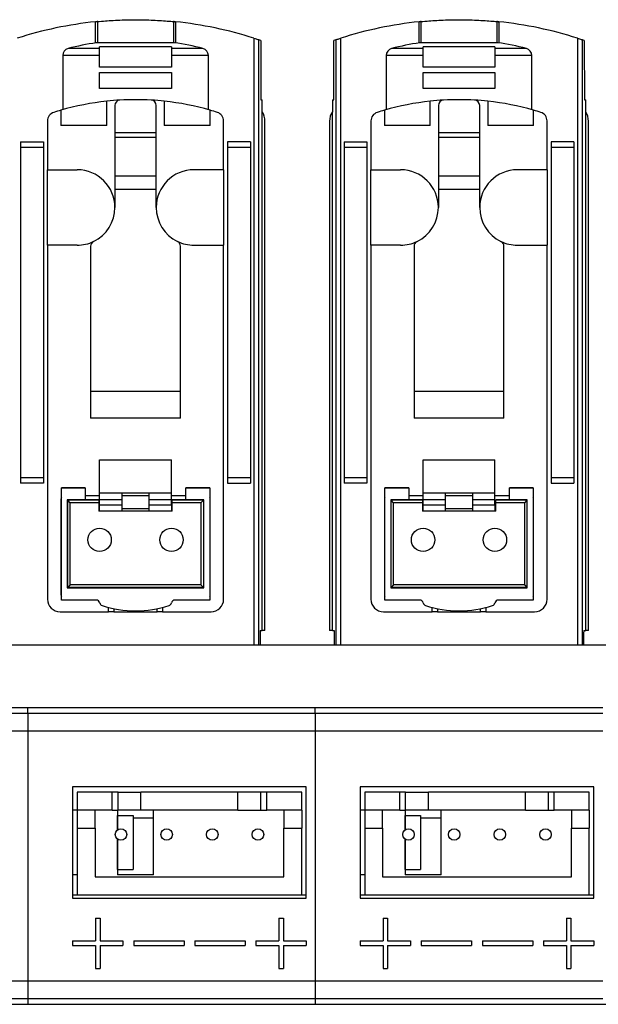
# Model space of a CAD drawing. Units: millimetres. Extents: x -2 to 876, y 15 to 632.
# Drawn here: x 525 to 557, y 463 to 518 of the extents above; entities that cross this region are included whole.
import ezdxf

# ---------------------------------------------------------------- set-up
doc = ezdxf.new("R2010")
doc.units = ezdxf.units.MM
doc.header["$LTSCALE"] = 3

msp = doc.modelspace()

# ---------------------------------------------------------------- linework, layer by layer
at = {"color": 7, "linetype": 'Continuous', "lineweight": 30}
for p, q in [((529.107, 516.649), (529.107, 517.825)), ((529.226, 516.655), (529.226, 517.837)), ((533.434, 517.837), (533.434, 516.655)), ((533.554, 517.825), (533.554, 516.649)), ((547.107, 516.649), (547.107, 517.825)), ((547.226, 516.655), (547.226, 517.837)), ((551.434, 517.837), (551.434, 516.655)), ((551.554, 517.825), (551.554, 516.649)), ((537.915, 516.912), (537.915, 483.14)), ((538.193, 483.14), (538.193, 516.821)), ((538.299, 516.785), (538.304, 513.49)), ((542.356, 513.49), (542.361, 516.785)), ((542.468, 516.821), (542.468, 483.14)), ((542.746, 483.14), (542.746, 516.912)), ((555.915, 516.912), (555.915, 483.14)), ((556.193, 483.14), (556.193, 516.821)), ((556.299, 516.785), (556.304, 513.49)), ((533.489, 516.655), (529.145, 516.655)), ((533.33, 516.424), (529.33, 516.424)), ((529.33, 516.339), (529.33, 516.424)), ((533.33, 516.424), (533.33, 516.339)), ((551.489, 516.655), (547.145, 516.655)), ((551.33, 516.424), (547.33, 516.424)), ((547.33, 516.339), (547.33, 516.424)), ((551.33, 516.424), (551.33, 516.339)), ((527.28, 515.951), (527.28, 512.939)), ((529.33, 515.305), (529.33, 515.951)), ((533.33, 515.951), (533.33, 515.305)), ((535.38, 512.945), (535.38, 515.951)), ((545.28, 515.951), (545.28, 512.939)), ((547.33, 515.305), (547.33, 515.951)), ((551.33, 515.951), (551.33, 515.305)), ((553.38, 512.945), (553.38, 515.951)), ((533.33, 515.305), (529.33, 515.305)), ((551.33, 515.305), (547.33, 515.305)), ((529.33, 514.105), (529.33, 515.005)), ((529.33, 515.005), (533.33, 515.005)), ((533.33, 515.005), (533.33, 514.105)), ((547.33, 514.105), (547.33, 515.005)), ((547.33, 515.005), (551.33, 515.005)), ((551.33, 515.005), (551.33, 514.105)), ((533.33, 514.105), (529.33, 514.105)), ((551.33, 514.105), (547.33, 514.105)), ((529.73, 512.05), (529.73, 513.404)), ((530.18, 513.165), (530.18, 511.64)), ((532.48, 511.64), (532.48, 513.165)), ((532.93, 513.404), (532.93, 512.05)), ((538.304, 513.49), (538.38, 513.49)), ((538.38, 512.817), (538.38, 513.49)), ((542.28, 513.49), (542.28, 512.817)), ((542.28, 513.49), (542.356, 513.49)), ((547.73, 512.05), (547.73, 513.404)), ((548.18, 513.165), (548.18, 511.64)), ((550.48, 511.64), (550.48, 513.165)), ((550.93, 513.404), (550.93, 512.05)), ((556.304, 513.49), (556.38, 513.49)), ((556.38, 512.817), (556.38, 513.49)), ((527.18, 512.904), (527.18, 512.05)), ((535.48, 512.05), (535.48, 512.904)), ((538.38, 483.94), (538.38, 512.817)), ((542.28, 483.94), (542.28, 512.817)), ((545.18, 512.904), (545.18, 512.05)), ((553.48, 512.05), (553.48, 512.904)), ((556.38, 483.94), (556.38, 512.817)), ((526.43, 512.306), (526.43, 509.59)), ((529.73, 512.05), (527.18, 512.05)), ((535.48, 512.05), (532.93, 512.05)), ((536.23, 509.59), (536.23, 512.306)), ((538.53, 483.94), (538.53, 512.29)), ((542.13, 512.29), (542.13, 483.94)), ((544.43, 512.306), (544.43, 509.59)), ((547.73, 512.05), (545.18, 512.05)), ((553.48, 512.05), (550.93, 512.05)), ((554.23, 509.59), (554.23, 512.306)), ((556.53, 483.94), (556.53, 512.29)), ((532.48, 511.64), (530.18, 511.64)), ((530.18, 511.64), (530.18, 511.39)), ((532.48, 511.39), (530.18, 511.39)), ((530.18, 511.39), (530.18, 509.24)), ((532.48, 511.39), (532.48, 511.64)), ((532.48, 509.24), (532.48, 511.39)), ((550.48, 511.64), (548.18, 511.64)), ((548.18, 511.64), (548.18, 511.39)), ((550.48, 511.39), (548.18, 511.39)), ((548.18, 511.39), (548.18, 509.24)), ((550.48, 511.39), (550.48, 511.64)), ((550.48, 509.24), (550.48, 511.39)), ((524.935, 511.14), (526.205, 511.14)), ((524.935, 511.14), (524.935, 510.834)), ((526.205, 510.834), (524.935, 510.834)), ((524.935, 510.834), (524.935, 492.445)), ((526.205, 511.14), (526.205, 510.834)), ((526.205, 510.834), (526.205, 492.445)), ((537.725, 511.14), (536.455, 511.14)), ((536.455, 511.14), (536.455, 510.834)), ((536.455, 510.834), (536.455, 492.445)), ((537.725, 510.834), (536.455, 510.834)), ((537.725, 511.14), (537.725, 510.834)), ((537.725, 510.834), (537.725, 492.445)), ((542.935, 511.14), (544.205, 511.14)), ((542.935, 511.14), (542.935, 510.834)), ((544.205, 510.834), (542.935, 510.834)), ((542.935, 510.834), (542.935, 492.445)), ((544.205, 511.14), (544.205, 510.834)), ((544.205, 510.834), (544.205, 492.445)), ((555.725, 511.14), (554.455, 511.14)), ((554.455, 511.14), (554.455, 510.834)), ((554.455, 510.834), (554.455, 492.445)), ((555.725, 510.834), (554.455, 510.834)), ((555.725, 511.14), (555.725, 510.834)), ((555.725, 510.834), (555.725, 492.445)), ((526.43, 505.39), (526.43, 509.59)), ((526.43, 509.59), (528.08, 509.59)), ((532.48, 509.24), (530.18, 509.24)), ((530.18, 509.24), (530.18, 508.49)), ((532.48, 508.49), (532.48, 509.24)), ((536.23, 509.59), (534.58, 509.59)), ((536.23, 509.59), (536.23, 505.39)), ((544.43, 505.39), (544.43, 509.59)), ((544.43, 509.59), (546.08, 509.59)), ((550.48, 509.24), (548.18, 509.24)), ((548.18, 509.24), (548.18, 508.49)), ((550.48, 508.49), (550.48, 509.24)), ((554.23, 509.59), (552.58, 509.59)), ((554.23, 509.59), (554.23, 505.39)), ((532.48, 508.49), (530.18, 508.49)), ((530.18, 508.49), (530.18, 507.49)), ((532.48, 507.49), (532.48, 508.49)), ((550.48, 508.49), (548.18, 508.49)), ((548.18, 508.49), (548.18, 507.49)), ((550.48, 507.49), (550.48, 508.49)), ((528.08, 505.39), (526.43, 505.39)), ((526.43, 505.39), (526.43, 485.69)), ((528.83, 505.332), (528.83, 497.265)), ((533.83, 497.265), (533.83, 505.332)), ((534.58, 505.39), (536.23, 505.39)), ((536.23, 485.69), (536.23, 505.39)), ((546.08, 505.39), (544.43, 505.39)), ((544.43, 505.39), (544.43, 485.69)), ((546.83, 505.332), (546.83, 497.265)), ((551.83, 497.265), (551.83, 505.332)), ((552.58, 505.39), (554.23, 505.39)), ((554.23, 485.69), (554.23, 505.39)), ((528.83, 497.265), (533.83, 497.265)), ((528.83, 497.265), (528.83, 495.765)), ((533.83, 495.765), (533.83, 497.265)), ((546.83, 497.265), (551.83, 497.265)), ((546.83, 497.265), (546.83, 495.765)), ((551.83, 495.765), (551.83, 497.265)), ((533.83, 495.765), (528.83, 495.765)), ((551.83, 495.765), (546.83, 495.765)), ((529.33, 491.59), (529.33, 493.44)), ((529.33, 493.44), (533.33, 493.44)), ((533.33, 491.59), (533.33, 493.44)), ((547.33, 491.59), (547.33, 493.44)), ((547.33, 493.44), (551.33, 493.44)), ((551.33, 491.59), (551.33, 493.44)), ((526.205, 492.445), (524.935, 492.445)), ((524.935, 492.445), (524.935, 492.14)), ((526.205, 492.14), (524.935, 492.14)), ((526.205, 492.445), (526.205, 492.14)), ((537.725, 492.445), (536.455, 492.445)), ((536.455, 492.445), (536.455, 492.14)), ((536.455, 492.14), (537.725, 492.14)), ((537.725, 492.445), (537.725, 492.14)), ((544.205, 492.445), (542.935, 492.445)), ((542.935, 492.445), (542.935, 492.14)), ((544.205, 492.14), (542.935, 492.14)), ((544.205, 492.445), (544.205, 492.14)), ((555.725, 492.445), (554.455, 492.445)), ((554.455, 492.445), (554.455, 492.14)), ((554.455, 492.14), (555.725, 492.14)), ((555.725, 492.445), (555.725, 492.14)), ((528.53, 491.891), (527.2, 491.891)), ((527.2, 491.891), (527.2, 491.89)), ((527.2, 491.89), (528.53, 491.89)), ((527.2, 485.64), (527.2, 491.89)), ((528.53, 491.891), (528.53, 491.89)), ((528.53, 491.89), (528.53, 491.22)), ((533.33, 491.59), (529.33, 491.59)), ((529.33, 491.24), (529.33, 491.59)), ((530.565, 491.59), (530.565, 491.24)), ((532.095, 491.24), (532.095, 491.59)), ((533.33, 491.24), (533.33, 491.59)), ((535.46, 491.891), (534.13, 491.891)), ((534.13, 491.89), (534.13, 491.891)), ((534.13, 491.22), (534.13, 491.89)), ((534.13, 491.89), (535.46, 491.89)), ((535.46, 491.89), (535.46, 491.891)), ((535.46, 491.89), (535.46, 485.64)), ((546.53, 491.891), (545.2, 491.891)), ((545.2, 491.891), (545.2, 491.89)), ((545.2, 485.64), (545.2, 491.89)), ((545.2, 491.89), (546.53, 491.89)), ((546.53, 491.891), (546.53, 491.89)), ((546.53, 491.89), (546.53, 491.22)), ((551.33, 491.59), (547.33, 491.59)), ((547.33, 491.24), (547.33, 491.59)), ((548.565, 491.59), (548.565, 491.24)), ((550.095, 491.24), (550.095, 491.59)), ((551.33, 491.24), (551.33, 491.59)), ((553.46, 491.891), (552.13, 491.891)), ((552.13, 491.89), (552.13, 491.891)), ((552.13, 491.22), (552.13, 491.89)), ((552.13, 491.89), (553.46, 491.89)), ((553.46, 491.89), (553.46, 491.891)), ((553.46, 491.89), (553.46, 485.64)), ((527.18, 491.24), (527.18, 485.94)), ((527.53, 491.22), (527.53, 486.32)), ((527.53, 491.22), (527.557, 491.194)), ((529.29, 491.22), (527.53, 491.22)), ((527.557, 486.346), (527.557, 491.194)), ((527.69, 491.06), (527.557, 491.194)), ((529.29, 491.194), (527.557, 491.194)), ((527.69, 486.48), (527.69, 491.06)), ((529.29, 491.06), (527.69, 491.06)), ((529.33, 491.44), (528.53, 491.44)), ((529.29, 491.22), (529.29, 491.194)), ((529.29, 491.194), (529.29, 491.06)), ((529.29, 491.06), (529.29, 490.59)), ((529.33, 491.24), (530.565, 491.24)), ((529.33, 490.94), (529.33, 491.24)), ((532.095, 491.44), (530.565, 491.44)), ((530.565, 491.24), (530.565, 490.94)), ((532.095, 491.24), (533.33, 491.24)), ((532.095, 490.94), (532.095, 491.24)), ((534.13, 491.44), (533.33, 491.44)), ((533.33, 490.94), (533.33, 491.24)), ((535.13, 491.22), (533.37, 491.22)), ((533.37, 491.194), (533.37, 491.22)), ((535.104, 491.194), (533.37, 491.194)), ((533.37, 491.06), (533.37, 491.194)), ((533.37, 490.59), (533.37, 491.06)), ((534.97, 491.06), (533.37, 491.06)), ((535.104, 491.194), (534.97, 491.06)), ((534.97, 491.06), (534.97, 486.48)), ((535.13, 491.22), (535.104, 491.194)), ((535.104, 491.194), (535.104, 486.346)), ((535.13, 486.32), (535.13, 491.22)), ((535.48, 485.94), (535.48, 491.24)), ((545.18, 491.24), (545.18, 485.94)), ((545.53, 491.22), (545.53, 486.32)), ((545.53, 491.22), (545.557, 491.194)), ((547.29, 491.22), (545.53, 491.22)), ((545.557, 486.346), (545.557, 491.194)), ((545.69, 491.06), (545.557, 491.194)), ((547.29, 491.194), (545.557, 491.194)), ((545.69, 486.48), (545.69, 491.06)), ((547.29, 491.06), (545.69, 491.06)), ((547.33, 491.44), (546.53, 491.44)), ((547.29, 491.22), (547.29, 491.194)), ((547.29, 491.194), (547.29, 491.06)), ((547.29, 491.06), (547.29, 490.59)), ((547.33, 491.24), (548.565, 491.24)), ((547.33, 490.94), (547.33, 491.24)), ((550.095, 491.44), (548.565, 491.44)), ((548.565, 491.24), (548.565, 490.94)), ((550.095, 491.24), (551.33, 491.24)), ((550.095, 490.94), (550.095, 491.24)), ((552.13, 491.44), (551.33, 491.44)), ((551.33, 490.94), (551.33, 491.24)), ((553.13, 491.22), (551.37, 491.22)), ((551.37, 491.194), (551.37, 491.22)), ((553.104, 491.194), (551.37, 491.194)), ((551.37, 491.06), (551.37, 491.194)), ((551.37, 490.59), (551.37, 491.06)), ((552.97, 491.06), (551.37, 491.06)), ((553.104, 491.194), (552.97, 491.06)), ((552.97, 491.06), (552.97, 486.48)), ((553.13, 491.22), (553.104, 491.194)), ((553.104, 491.194), (553.104, 486.346)), ((553.13, 486.32), (553.13, 491.22)), ((553.48, 485.94), (553.48, 491.24)), ((529.29, 490.74), (529.33, 490.74)), ((533.37, 490.59), (529.29, 490.59)), ((529.33, 490.94), (530.565, 490.94)), ((529.33, 490.59), (529.33, 490.94)), ((530.565, 490.94), (530.565, 490.59)), ((530.565, 490.74), (532.095, 490.74)), ((532.095, 490.94), (533.33, 490.94)), ((532.095, 490.59), (532.095, 490.94)), ((533.33, 490.94), (533.33, 490.59)), ((533.33, 490.74), (533.37, 490.74)), ((547.29, 490.74), (547.33, 490.74)), ((551.37, 490.59), (547.29, 490.59)), ((547.33, 490.94), (548.565, 490.94)), ((547.33, 490.59), (547.33, 490.94)), ((548.565, 490.94), (548.565, 490.59)), ((548.565, 490.74), (550.095, 490.74)), ((550.095, 490.94), (551.33, 490.94)), ((550.095, 490.59), (550.095, 490.94)), ((551.33, 490.94), (551.33, 490.59)), ((551.33, 490.74), (551.37, 490.74)), ((527.53, 486.32), (527.557, 486.346)), ((527.53, 486.32), (535.13, 486.32)), ((527.69, 486.48), (527.557, 486.346)), ((535.104, 486.346), (527.557, 486.346)), ((534.97, 486.48), (527.69, 486.48)), ((534.97, 486.48), (535.104, 486.346)), ((535.13, 486.32), (535.104, 486.346)), ((545.53, 486.32), (545.557, 486.346)), ((545.53, 486.32), (553.13, 486.32)), ((545.69, 486.48), (545.557, 486.346)), ((553.104, 486.346), (545.557, 486.346)), ((552.97, 486.48), (545.69, 486.48)), ((552.97, 486.48), (553.104, 486.346)), ((553.13, 486.32), (553.104, 486.346)), ((529.14, 485.64), (527.2, 485.64)), ((535.46, 485.64), (533.521, 485.64)), ((547.14, 485.64), (545.2, 485.64)), ((553.46, 485.64), (551.521, 485.64)), ((529.83, 484.99), (529.83, 485.23)), ((532.83, 485.23), (532.83, 484.99)), ((547.83, 484.99), (547.83, 485.23)), ((550.83, 485.23), (550.83, 484.99)), ((527.13, 484.99), (529.83, 484.99)), ((530.13, 484.99), (529.83, 484.99)), ((530.13, 484.99), (532.53, 484.99)), ((532.83, 484.99), (532.53, 484.99)), ((532.83, 484.99), (535.53, 484.99)), ((545.13, 484.99), (547.83, 484.99)), ((548.13, 484.99), (547.83, 484.99)), ((548.13, 484.99), (550.53, 484.99)), ((550.83, 484.99), (550.53, 484.99)), ((550.83, 484.99), (553.53, 484.99)), ((538.27, 483.94), (538.38, 483.94)), ((538.53, 483.94), (538.38, 483.94)), ((542.28, 483.94), (542.13, 483.94)), ((542.28, 483.94), (542.39, 483.94)), ((556.27, 483.94), (556.38, 483.94)), ((556.53, 483.94), (556.38, 483.94)), ((538.263, 483.54), (538.263, 483.14)), ((542.397, 483.14), (542.397, 483.54)), ((556.263, 483.54), (556.263, 483.14)), ((186.33, 483.14), (696.33, 483.14)), ((525.33, 479.64), (509.33, 479.64)), ((541.33, 479.64), (525.33, 479.64)), ((525.33, 479.338), (525.33, 479.64)), ((557.33, 479.64), (541.33, 479.64)), ((541.33, 479.338), (541.33, 479.64)), ((509.33, 479.338), (525.33, 479.338)), ((525.33, 479.338), (525.33, 478.339)), ((525.33, 479.338), (541.33, 479.338)), ((541.33, 479.338), (541.33, 478.339)), ((541.33, 479.338), (557.33, 479.338)), ((525.33, 478.339), (509.33, 478.339)), ((525.33, 478.339), (525.33, 464.441)), ((541.33, 478.339), (525.33, 478.339)), ((541.33, 478.339), (541.33, 464.441)), ((557.33, 478.339), (541.33, 478.339)), ((527.83, 475.24), (527.83, 469.04)), ((540.83, 475.24), (527.83, 475.24)), ((540.83, 469.04), (540.83, 475.24)), ((543.83, 475.24), (543.83, 469.04)), ((556.83, 475.24), (543.83, 475.24)), ((556.83, 469.04), (556.83, 475.24)), ((528.08, 474.94), (528.08, 473.94)), ((530.03, 474.94), (528.08, 474.94)), ((530.03, 473.94), (530.03, 474.94)), ((530.36, 474.94), (530.03, 474.94)), ((530.36, 473.94), (530.36, 474.94)), ((530.36, 474.94), (531.63, 474.94)), ((531.63, 473.94), (531.63, 474.94)), ((537.03, 474.94), (531.63, 474.94)), ((537.03, 473.94), (537.03, 474.94)), ((538.3, 474.94), (537.03, 474.94)), ((538.3, 473.94), (538.3, 474.94)), ((538.63, 474.94), (538.3, 474.94)), ((538.63, 473.94), (538.63, 474.94)), ((540.58, 474.94), (538.63, 474.94)), ((540.58, 473.94), (540.58, 474.94)), ((544.08, 474.94), (544.08, 473.94)), ((546.03, 474.94), (544.08, 474.94)), ((546.03, 473.94), (546.03, 474.94)), ((546.36, 474.94), (546.03, 474.94)), ((546.36, 473.94), (546.36, 474.94)), ((546.36, 474.94), (547.63, 474.94)), ((547.63, 473.94), (547.63, 474.94)), ((553.03, 474.94), (547.63, 474.94)), ((553.03, 473.94), (553.03, 474.94)), ((554.3, 474.94), (553.03, 474.94)), ((554.3, 473.94), (554.3, 474.94)), ((554.63, 474.94), (554.3, 474.94)), ((554.63, 473.94), (554.63, 474.94)), ((556.58, 474.94), (554.63, 474.94)), ((556.58, 473.94), (556.58, 474.94)), ((528.08, 473.94), (527.83, 473.94)), ((530.03, 473.94), (528.08, 473.94)), ((528.08, 473.94), (528.08, 472.94)), ((529.08, 472.94), (529.08, 473.94)), ((530.03, 473.94), (530.36, 473.94)), ((530.33, 473.94), (530.33, 472.847)), ((530.33, 472.847), (530.33, 473.64)), ((530.33, 473.64), (531.19, 473.64)), ((531.63, 473.94), (530.36, 473.94)), ((531.19, 473.64), (531.19, 470.64)), ((531.19, 473.511), (532.33, 473.511)), ((537.03, 473.94), (531.63, 473.94)), ((532.33, 470.34), (532.33, 473.94)), ((537.03, 473.94), (538.3, 473.94)), ((538.3, 473.94), (538.63, 473.94)), ((540.58, 473.94), (538.63, 473.94)), ((539.58, 473.94), (539.58, 472.94)), ((540.58, 473.94), (540.58, 472.94)), ((544.08, 473.94), (543.83, 473.94)), ((546.03, 473.94), (544.08, 473.94)), ((544.08, 473.94), (544.08, 472.94)), ((545.08, 472.94), (545.08, 473.94)), ((546.03, 473.94), (546.36, 473.94)), ((546.33, 473.94), (546.33, 472.847)), ((546.33, 473.64), (547.19, 473.64)), ((546.33, 472.847), (546.33, 473.64)), ((547.63, 473.94), (546.36, 473.94)), ((547.19, 473.64), (547.19, 470.64)), ((547.19, 473.511), (548.33, 473.511)), ((553.03, 473.94), (547.63, 473.94)), ((548.33, 470.34), (548.33, 473.94)), ((553.03, 473.94), (554.3, 473.94)), ((554.3, 473.94), (554.63, 473.94)), ((556.58, 473.94), (554.63, 473.94)), ((555.58, 473.94), (555.58, 472.94)), ((556.58, 473.94), (556.58, 472.94)), ((528.08, 472.94), (529.08, 472.94)), ((528.08, 472.94), (528.08, 469.24)), ((529.08, 472.94), (529.08, 470.24)), ((539.58, 472.94), (540.58, 472.94)), ((539.58, 470.24), (539.58, 472.94)), ((540.58, 469.24), (540.58, 472.94)), ((544.08, 472.94), (544.08, 469.24)), ((544.08, 472.94), (545.08, 472.94)), ((545.08, 472.94), (545.08, 470.24)), ((555.58, 472.94), (556.58, 472.94)), ((555.58, 470.24), (555.58, 472.94)), ((556.58, 469.24), (556.58, 472.94)), ((530.33, 470.64), (530.33, 472.332)), ((530.33, 472.332), (530.33, 470.34)), ((546.33, 470.64), (546.33, 472.332)), ((546.33, 472.332), (546.33, 470.34)), ((528.08, 470.34), (527.83, 470.34)), ((529.08, 470.24), (539.58, 470.24)), ((530.33, 470.64), (531.19, 470.64)), ((532.33, 470.34), (530.33, 470.34)), ((544.08, 470.34), (543.83, 470.34)), ((545.08, 470.24), (555.58, 470.24)), ((546.33, 470.64), (547.19, 470.64)), ((548.33, 470.34), (546.33, 470.34)), ((527.83, 469.24), (528.08, 469.24)), ((528.08, 469.24), (540.58, 469.24)), ((540.58, 469.24), (540.83, 469.24)), ((543.83, 469.24), (544.08, 469.24)), ((544.08, 469.24), (556.58, 469.24)), ((556.58, 469.24), (556.83, 469.24)), ((527.83, 469.04), (540.83, 469.04)), ((543.83, 469.04), (556.83, 469.04)), ((529.105, 467.94), (529.355, 467.94)), ((529.105, 467.94), (529.105, 466.665)), ((529.355, 467.94), (529.355, 466.665)), ((539.305, 467.94), (539.555, 467.94)), ((539.305, 467.94), (539.305, 466.665)), ((539.555, 467.94), (539.555, 466.665)), ((545.105, 467.94), (545.355, 467.94)), ((545.105, 467.94), (545.105, 466.665)), ((545.355, 467.94), (545.355, 466.665)), ((555.305, 467.94), (555.555, 467.94)), ((555.305, 467.94), (555.305, 466.665)), ((555.555, 467.94), (555.555, 466.665)), ((527.83, 466.665), (529.105, 466.665)), ((527.83, 466.665), (527.83, 466.415)), ((527.83, 466.415), (529.105, 466.415)), ((529.105, 466.415), (529.105, 465.14)), ((529.355, 466.665), (530.63, 466.665)), ((529.355, 466.415), (529.355, 465.14)), ((529.355, 466.415), (530.63, 466.415)), ((530.63, 466.665), (530.63, 466.415)), ((531.23, 466.665), (534.03, 466.665)), ((531.23, 466.665), (531.23, 466.415)), ((531.23, 466.415), (534.03, 466.415)), ((534.03, 466.665), (534.03, 466.415)), ((534.63, 466.665), (537.43, 466.665)), ((534.63, 466.665), (534.63, 466.415)), ((534.63, 466.415), (537.43, 466.415)), ((537.43, 466.665), (537.43, 466.415)), ((538.03, 466.665), (539.305, 466.665)), ((538.03, 466.665), (538.03, 466.415)), ((538.03, 466.415), (539.305, 466.415)), ((539.305, 466.415), (539.305, 465.14)), ((539.555, 466.665), (540.83, 466.665)), ((539.555, 466.415), (539.555, 465.14)), ((539.555, 466.415), (540.83, 466.415)), ((540.83, 466.665), (540.83, 466.415)), ((543.83, 466.665), (545.105, 466.665)), ((543.83, 466.665), (543.83, 466.415)), ((543.83, 466.415), (545.105, 466.415)), ((545.105, 466.415), (545.105, 465.14)), ((545.355, 466.665), (546.63, 466.665)), ((545.355, 466.415), (545.355, 465.14)), ((545.355, 466.415), (546.63, 466.415)), ((546.63, 466.665), (546.63, 466.415)), ((547.23, 466.665), (550.03, 466.665)), ((547.23, 466.665), (547.23, 466.415)), ((547.23, 466.415), (550.03, 466.415)), ((550.03, 466.665), (550.03, 466.415)), ((550.63, 466.665), (553.43, 466.665)), ((550.63, 466.665), (550.63, 466.415)), ((550.63, 466.415), (553.43, 466.415)), ((553.43, 466.665), (553.43, 466.415)), ((554.03, 466.665), (555.305, 466.665)), ((554.03, 466.665), (554.03, 466.415)), ((554.03, 466.415), (555.305, 466.415)), ((555.305, 466.415), (555.305, 465.14)), ((555.555, 466.665), (556.83, 466.665)), ((555.555, 466.415), (555.555, 465.14)), ((555.555, 466.415), (556.83, 466.415)), ((556.83, 466.665), (556.83, 466.415)), ((529.105, 465.14), (529.355, 465.14)), ((539.305, 465.14), (539.555, 465.14)), ((545.105, 465.14), (545.355, 465.14)), ((555.305, 465.14), (555.555, 465.14)), ((509.33, 464.441), (525.33, 464.441)), ((525.33, 464.441), (525.33, 463.442)), ((525.33, 464.441), (541.33, 464.441)), ((541.33, 464.441), (541.33, 463.442)), ((541.33, 464.441), (557.33, 464.441)), ((186.33, 463.14), (696.33, 463.14)), ((525.33, 463.442), (509.33, 463.442)), ((509.33, 463.14), (525.33, 463.14)), ((525.33, 463.442), (525.33, 463.14)), ((541.33, 463.442), (525.33, 463.442)), ((525.33, 463.14), (541.33, 463.14)), ((541.33, 463.442), (541.33, 463.14)), ((557.33, 463.442), (541.33, 463.442)), ((541.33, 463.14), (557.33, 463.14))]:
    msp.add_line(p, q, dxfattribs=at)
at = {"color": 8, "linetype": 'Continuous', "lineweight": 30}
for p, q in [((529.33, 516.339), (527.58, 516.339)), ((535.08, 516.339), (533.33, 516.339)), ((547.33, 516.339), (545.58, 516.339)), ((553.08, 516.339), (551.33, 516.339)), ((529.33, 515.951), (527.28, 515.951)), ((535.38, 515.951), (533.33, 515.951)), ((547.33, 515.951), (545.28, 515.951)), ((553.38, 515.951), (551.33, 515.951)), ((530.13, 485.161), (530.13, 484.99)), ((532.53, 484.99), (532.53, 485.161)), ((548.13, 485.161), (548.13, 484.99)), ((550.53, 484.99), (550.53, 485.161))]:
    msp.add_line(p, q, dxfattribs=at)
at = {"color": 7, "linetype": 'Continuous', "lineweight": 30}
for centre, radius in [((529.33, 488.99), 0.65), ((533.33, 488.99), 0.65), ((547.33, 488.99), 0.65), ((551.33, 488.99), 0.65), ((530.52, 472.59), 0.32), ((533.06, 472.59), 0.32), ((535.6, 472.59), 0.32), ((538.14, 472.59), 0.32), ((546.52, 472.59), 0.32), ((549.06, 472.59), 0.32), ((551.6, 472.59), 0.32), ((554.14, 472.59), 0.32)]:
    msp.add_circle(centre, radius, dxfattribs=at)
for centre, radius, start, end in [((531.33, 496.34), 21.6, 95.9087, 107.7481), ((531.33, 496.34), 21.6, 72.2519, 84.0913), ((549.33, 496.34), 21.6, 95.9087, 107.7481), ((549.33, 496.34), 21.6, 72.2519, 84.0913), ((531.33, 496.34), 21.6, 71.1773, 71.4759), ((549.33, 496.34), 21.6, 108.5241, 108.8227), ((549.33, 496.34), 21.6, 71.1773, 71.4759), ((527.68, 515.951), 0.4, 104.4775, 180), ((531.33, 501.815), 15, 98.3827, 104.4775), ((531.33, 501.815), 15, 75.5225, 81.7345), ((534.98, 515.951), 0.4, 0, 75.5225), ((545.68, 515.951), 0.4, 104.4775, 180), ((549.33, 501.815), 15, 98.3827, 104.4775), ((549.33, 501.815), 15, 75.5225, 81.7345), ((552.98, 515.951), 0.4, 0, 75.5225), ((531.33, 498.49), 15, 96.1232, 106.0614), ((531.33, 498.49), 15, 93.3149, 96.1232), ((530.48, 513.165), 0.3, 93.3149, 180), ((531.33, 498.49), 15, 86.6851, 93.3149), ((532.18, 513.165), 0.3, 0, 86.6851), ((531.33, 498.49), 15, 83.8768, 86.6851), ((531.33, 498.49), 15, 73.9386, 83.8768), ((549.33, 498.49), 15, 96.1232, 106.0614), ((549.33, 498.49), 15, 93.3149, 96.1232), ((548.48, 513.165), 0.3, 93.3149, 180), ((549.33, 498.49), 15, 86.6851, 93.3149), ((550.18, 513.165), 0.3, 0, 86.6851), ((549.33, 498.49), 15, 83.8768, 86.6851), ((549.33, 498.49), 15, 73.9386, 83.8768), ((526.93, 512.306), 0.5, 107.6648, 180), ((531.33, 498.49), 15, 106.0614, 107.6648), ((531.33, 498.49), 15, 72.3352, 73.9386), ((535.73, 512.306), 0.5, 0, 72.3352), ((537.53, 512.29), 1, 0, 31.7883), ((543.13, 512.29), 1, 148.2117, 180), ((544.93, 512.306), 0.5, 107.6648, 180), ((549.33, 498.49), 15, 106.0614, 107.6648), ((549.33, 498.49), 15, 72.3352, 73.9386), ((553.73, 512.306), 0.5, 0, 72.3352), ((555.53, 512.29), 1, 0, 31.7883), ((528.08, 507.49), 2.1, 0, 90), ((534.58, 507.49), 2.1, 90, 180), ((546.08, 507.49), 2.1, 0, 90), ((552.58, 507.49), 2.1, 90, 180), ((528.08, 507.49), 2.1, 295.9445, 0), ((534.58, 507.49), 2.1, 180, 244.0555), ((546.08, 507.49), 2.1, 295.9445, 0), ((552.58, 507.49), 2.1, 180, 244.0555), ((528.08, 507.49), 2.1, 270, 295.9445), ((529.13, 505.332), 0.3, 115.9445, 180), ((533.53, 505.332), 0.3, 0, 64.0555), ((534.58, 507.49), 2.1, 244.0555, 270), ((546.08, 507.49), 2.1, 270, 295.9445), ((547.13, 505.332), 0.3, 115.9445, 180), ((551.53, 505.332), 0.3, 0, 64.0555), ((552.58, 507.49), 2.1, 244.0555, 270), ((527.38, 491.24), 0.2, 154.1581, 180), ((535.28, 491.24), 0.2, 0, 25.8419), ((545.38, 491.24), 0.2, 154.1581, 180), ((553.28, 491.24), 0.2, 0, 25.8419), ((527.13, 485.69), 0.7, 180, 270), ((527.38, 485.94), 0.2, 180, 205.8419), ((529.14, 485.44), 0.2, 12.4713, 90), ((533.521, 485.44), 0.2, 90, 167.5287), ((535.28, 485.94), 0.2, 334.1581, 0), ((535.53, 485.69), 0.7, 270, 0), ((545.13, 485.69), 0.7, 180, 270), ((545.38, 485.94), 0.2, 180, 205.8419), ((547.14, 485.44), 0.2, 12.4713, 90), ((551.521, 485.44), 0.2, 90, 167.5287), ((553.28, 485.94), 0.2, 334.1581, 0), ((553.53, 485.69), 0.7, 270, 0), ((529.53, 485.526), 0.2, 192.4713, 251.92), ((531.33, 491.04), 6, 251.92, 288.08), ((533.13, 485.526), 0.2, 288.08, 347.5287), ((547.53, 485.526), 0.2, 192.4713, 251.92), ((549.33, 491.04), 6, 251.92, 288.08), ((551.13, 485.526), 0.2, 288.08, 347.5287)]:
    msp.add_arc(centre, radius, start, end, dxfattribs=at)
for centre, start_param, end_param in [((538.27, 483.54), 0, 1.570796), ((542.39, 483.54), 4.712389, 6.283185), ((556.27, 483.54), 0, 1.570796)]:
    msp.add_ellipse(centre, major_axis=(0, 0.4), ratio=0.017455, start_param=start_param, end_param=end_param, dxfattribs=at)
for points, knots in [([(529.083, 517.82), (529.231, 517.836), (529.6, 517.875), (530.441, 517.929), (531.454, 517.948), (532.443, 517.918), (533.191, 517.864), (533.485, 517.831), (533.577, 517.82)], [0, 0, 0, 0, 0.131313, 0.327723, 0.52321, 0.71714, 0.911277, 1, 1, 1, 1]), ([(547.083, 517.82), (547.231, 517.836), (547.6, 517.875), (548.441, 517.929), (549.454, 517.948), (550.443, 517.918), (551.191, 517.864), (551.485, 517.831), (551.577, 517.82)], [0, 0, 0, 0, 0.131313, 0.327723, 0.52321, 0.71714, 0.911277, 1, 1, 1, 1]), ([(529.223, 517.837), (529.221, 517.837), (529.218, 517.836), (529.171, 517.832), (529.124, 517.827), (529.107, 517.825)], [0, 0, 0, 0, 0.3346591, 0.7567607, 1, 1, 1, 1]), ([(533.554, 517.825), (533.526, 517.828), (533.469, 517.834), (533.433, 517.837), (533.438, 517.837), (533.44, 517.837)], [0, 0, 0, 0, 0.42409, 0.848218, 1, 1, 1, 1]), ([(547.223, 517.837), (547.221, 517.837), (547.218, 517.836), (547.171, 517.832), (547.124, 517.827), (547.107, 517.825)], [0, 0, 0, 0, 0.3346591, 0.7567607, 1, 1, 1, 1]), ([(551.554, 517.825), (551.526, 517.828), (551.469, 517.834), (551.433, 517.837), (551.438, 517.837), (551.44, 517.837)], [0, 0, 0, 0, 0.42409, 0.848218, 1, 1, 1, 1]), ([(537.915, 516.912), (537.957, 516.898), (538.042, 516.871), (538.135, 516.84), (538.185, 516.823), (538.191, 516.822), (538.193, 516.821)], [0, 0, 0, 0, 0.282173, 0.564732, 0.837115, 1, 1, 1, 1]), ([(542.468, 516.821), (542.473, 516.822), (542.483, 516.826), (542.548, 516.848), (542.639, 516.877), (542.712, 516.901), (542.746, 516.912)], [0, 0, 0, 0, 0.256071, 0.511917, 0.77394, 1, 1, 1, 1]), ([(555.915, 516.912), (555.957, 516.898), (556.042, 516.871), (556.135, 516.84), (556.185, 516.823), (556.191, 516.822), (556.193, 516.821)], [0, 0, 0, 0, 0.282173, 0.564732, 0.837115, 1, 1, 1, 1]), ([(529.33, 515.951), (529.33, 515.992), (529.33, 516.073), (529.33, 516.182), (529.33, 516.271), (529.33, 516.319), (529.33, 516.334), (529.33, 516.339)], [0, 0, 0, 0, 0.215497, 0.430605, 0.655908, 0.909035, 1, 1, 1, 1]), ([(533.33, 516.339), (533.33, 516.322), (533.33, 516.288), (533.33, 516.177), (533.33, 516.056), (533.33, 515.979), (533.33, 515.951)], [0, 0, 0, 0, 0.29561, 0.592744, 0.850228, 1, 1, 1, 1]), ([(547.33, 515.951), (547.33, 515.992), (547.33, 516.073), (547.33, 516.182), (547.33, 516.271), (547.33, 516.319), (547.33, 516.334), (547.33, 516.339)], [0, 0, 0, 0, 0.215497, 0.430605, 0.655908, 0.909035, 1, 1, 1, 1]), ([(551.33, 516.339), (551.33, 516.322), (551.33, 516.288), (551.33, 516.177), (551.33, 516.056), (551.33, 515.979), (551.33, 515.951)], [0, 0, 0, 0, 0.29561, 0.592744, 0.850228, 1, 1, 1, 1])]:
    msp.add_open_spline(points, degree=3, knots=knots, dxfattribs=at)

doc.saveas('drawing.dxf')
